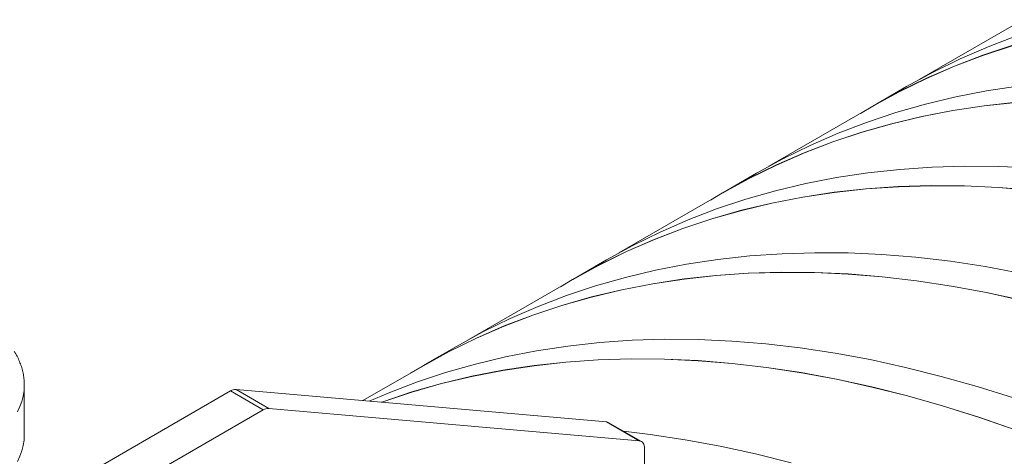
# Model space of a CAD drawing. Units: millimetres. Extents: x 450 to 73870, y -18916 to 14840.
# Drawn here: x 69554 to 70043, y -4638 to -4421 of the extents above; entities that cross this region are included whole.
import ezdxf

# ---------------------------------------------------------------- set-up
doc = ezdxf.new("R2010")
doc.units = ezdxf.units.MM
doc.header["$LTSCALE"] = 45

msp = doc.modelspace()

# ---------------------------------------------------------------- linework, layer by layer
at = {"color": 7, "linetype": 'Continuous', "lineweight": 15}
for p, q in [((70052.123, -4420.913), (70000.594, -4450.66)), ((70049.033, -4428.887), (70034.883, -4434.308)), ((70034.883, -4434.308), (70021.046, -4440.333)), ((70046.723, -4433.75), (70032.27, -4438.564)), ((70032.305, -4438.632), (70046.756, -4433.819)), ((70021.046, -4440.333), (70007.532, -4446.957)), ((70032.27, -4438.564), (70018.121, -4443.985)), ((70018.156, -4444.053), (70032.305, -4438.632)), ((70018.121, -4443.985), (70004.284, -4450.01)), ((70004.32, -4450.077), (70018.156, -4444.053)), ((70004.284, -4450.01), (69990.769, -4456.634)), ((69990.807, -4456.701), (70004.32, -4450.077)), ((70007.532, -4446.957), (69994.39, -4454.153)), ((69994.39, -4454.153), (69977.627, -4463.83)), ((70034.106, -4456.292), (70018.803, -4459.265)), ((70049.671, -4453.937), (70034.106, -4456.292)), ((69990.769, -4456.634), (69977.587, -4463.854)), ((69977.665, -4463.896), (69990.807, -4456.701)), ((70018.803, -4459.265), (70003.774, -4462.855)), ((69977.665, -4463.896), (69926.135, -4493.644)), ((69977.587, -4463.854), (69971.499, -4467.456)), ((70003.774, -4462.855), (69989.028, -4467.058)), ((70017.343, -4465.969), (70002.041, -4468.942)), ((70002.071, -4469.011), (70017.373, -4466.038)), ((70032.908, -4463.614), (70017.343, -4465.969)), ((70017.373, -4466.038), (70032.936, -4463.683)), ((70048.724, -4461.878), (70032.908, -4463.614)), ((70032.936, -4463.683), (70048.752, -4461.948)), ((69989.028, -4467.058), (69974.575, -4471.871)), ((70002.041, -4468.942), (69987.011, -4472.531)), ((69987.043, -4472.6), (70002.071, -4469.011)), ((69974.575, -4471.871), (69960.425, -4477.292)), ((69987.011, -4472.531), (69972.265, -4476.734)), ((69972.298, -4476.803), (69987.043, -4472.6)), ((69960.425, -4477.292), (69946.588, -4483.317)), ((69972.265, -4476.734), (69957.812, -4481.548)), ((69957.846, -4481.616), (69972.298, -4476.803)), ((69946.588, -4483.317), (69933.074, -4489.941)), ((69957.812, -4481.548), (69943.662, -4486.969)), ((69943.697, -4487.037), (69957.846, -4481.616)), ((69933.074, -4489.941), (69919.931, -4497.137)), ((69943.662, -4486.969), (69929.825, -4492.994)), ((69929.862, -4493.061), (69943.697, -4487.037)), ((69929.825, -4492.994), (69916.311, -4499.618)), ((69916.348, -4499.685), (69929.862, -4493.061)), ((69991.029, -4495.185), (69975.212, -4496.921)), ((70007.086, -4494.071), (69991.029, -4495.185)), ((70023.374, -4493.578), (70007.086, -4494.071)), ((70039.88, -4493.707), (70023.374, -4493.578)), ((70056.593, -4494.458), (70039.88, -4493.707)), ((69916.311, -4499.618), (69903.128, -4506.837)), ((69919.931, -4497.137), (69903.169, -4506.814)), ((69903.207, -4506.88), (69916.348, -4499.685)), ((69959.647, -4499.276), (69944.345, -4502.249)), ((69975.212, -4496.921), (69959.647, -4499.276)), ((69944.345, -4502.249), (69929.316, -4505.838)), ((69974.266, -4504.862), (69958.45, -4506.598)), ((69958.478, -4506.667), (69974.293, -4504.932)), ((69990.324, -4503.748), (69974.266, -4504.862)), ((69974.293, -4504.932), (69990.349, -4503.817)), ((70006.611, -4503.255), (69990.324, -4503.748)), ((69990.349, -4503.817), (70006.635, -4503.324)), ((70023.117, -4503.384), (70006.611, -4503.255)), ((70006.635, -4503.324), (70023.14, -4503.454)), ((70039.83, -4504.135), (70023.117, -4503.384)), ((70023.14, -4503.454), (70039.852, -4504.205)), ((70056.74, -4505.507), (70039.83, -4504.135)), ((70039.852, -4504.205), (70056.761, -4505.577)), ((69903.207, -4506.88), (69851.677, -4536.628)), ((69903.128, -4506.837), (69897.041, -4510.44)), ((69914.569, -4510.041), (69900.116, -4514.855)), ((69929.316, -4505.838), (69914.569, -4510.041)), ((69942.885, -4508.953), (69927.582, -4511.926)), ((69927.613, -4511.995), (69942.914, -4509.022)), ((69958.45, -4506.598), (69942.885, -4508.953)), ((69942.914, -4509.022), (69958.478, -4506.667)), ((69900.116, -4514.855), (69885.967, -4520.276)), ((69927.582, -4511.926), (69912.553, -4515.515)), ((69912.585, -4515.584), (69927.613, -4511.995)), ((69897.807, -4519.718), (69883.354, -4524.532)), ((69883.388, -4524.6), (69897.84, -4519.787)), ((69912.553, -4515.515), (69897.807, -4519.718)), ((69897.84, -4519.787), (69912.585, -4515.584)), ((69883.354, -4524.532), (69869.204, -4529.953)), ((69869.239, -4530.021), (69883.388, -4524.6)), ((69885.967, -4520.276), (69872.13, -4526.301)), ((69872.13, -4526.301), (69858.615, -4532.925)), ((69858.615, -4532.925), (69845.473, -4540.121)), ((69869.204, -4529.953), (69855.367, -4535.978)), ((69855.403, -4536.045), (69869.239, -4530.021)), ((69855.367, -4535.978), (69841.853, -4542.602)), ((69841.89, -4542.669), (69855.403, -4536.045)), ((69916.57, -4538.169), (69900.754, -4539.905)), ((69932.628, -4537.055), (69916.57, -4538.169)), ((69948.915, -4536.562), (69932.628, -4537.055)), ((69965.421, -4536.691), (69948.915, -4536.562)), ((69982.135, -4537.442), (69965.421, -4536.691)), ((69999.044, -4538.814), (69982.135, -4537.442)), ((70016.138, -4540.807), (69999.044, -4538.814)), ((69841.853, -4542.602), (69828.67, -4549.821)), ((69845.473, -4540.121), (69828.71, -4549.798)), ((69828.748, -4549.864), (69841.89, -4542.669)), ((69885.189, -4542.26), (69869.887, -4545.233)), ((69900.754, -4539.905), (69885.189, -4542.26)), ((70033.404, -4543.419), (70016.138, -4540.807)), ((70050.832, -4546.648), (70033.404, -4543.419)), ((69854.857, -4548.822), (69840.111, -4553.025)), ((69869.887, -4545.233), (69854.857, -4548.822)), ((69899.808, -4547.846), (69883.991, -4549.581)), ((69884.02, -4549.651), (69899.835, -4547.916)), ((69915.865, -4546.731), (69899.808, -4547.846)), ((69899.835, -4547.916), (69915.891, -4546.801)), ((69932.153, -4546.239), (69915.865, -4546.731)), ((69915.891, -4546.801), (69932.177, -4546.308)), ((69948.659, -4546.368), (69932.153, -4546.239)), ((69932.177, -4546.308), (69948.682, -4546.437)), ((69965.372, -4547.119), (69948.659, -4546.368)), ((69948.682, -4546.437), (69965.394, -4547.188)), ((69982.282, -4548.491), (69965.372, -4547.119)), ((69965.394, -4547.188), (69982.302, -4548.561)), ((69999.375, -4550.484), (69982.282, -4548.491)), ((69982.302, -4548.561), (69999.395, -4550.553)), ((69828.748, -4549.864), (69777.219, -4579.612)), ((69828.67, -4549.821), (69822.583, -4553.424)), ((69840.111, -4553.025), (69825.658, -4557.839)), ((69868.427, -4551.937), (69853.124, -4554.91)), ((69853.155, -4554.979), (69868.456, -4552.006)), ((69883.991, -4549.581), (69868.427, -4551.937)), ((69868.456, -4552.006), (69884.02, -4549.651)), ((70016.642, -4553.096), (69999.375, -4550.484)), ((69999.395, -4550.553), (70016.66, -4553.165)), ((70034.069, -4556.325), (70016.642, -4553.096)), ((70016.66, -4553.165), (70034.086, -4556.394)), ((69825.658, -4557.839), (69811.508, -4563.26)), ((69838.095, -4558.499), (69823.348, -4562.702)), ((69823.381, -4562.771), (69838.126, -4558.568)), ((69853.124, -4554.91), (69838.095, -4558.499)), ((69838.126, -4558.568), (69853.155, -4554.979)), ((70051.645, -4560.17), (70034.069, -4556.325)), ((70034.086, -4556.394), (70051.661, -4560.238)), ((69811.508, -4563.26), (69797.671, -4569.285)), ((69823.348, -4562.702), (69808.895, -4567.516)), ((69808.929, -4567.584), (69823.381, -4562.771)), ((69808.895, -4567.516), (69794.746, -4572.937)), ((69794.781, -4573.005), (69808.929, -4567.584)), ((69794.746, -4572.937), (69780.909, -4578.962)), ((69780.945, -4579.029), (69794.781, -4573.005)), ((69797.671, -4569.285), (69784.157, -4575.909)), ((69784.157, -4575.909), (69771.014, -4583.105)), ((69771.014, -4583.105), (69754.252, -4592.782)), ((69780.909, -4578.962), (69767.394, -4585.586)), ((69767.432, -4585.653), (69780.945, -4579.029)), ((69826.296, -4582.889), (69810.731, -4585.244)), ((69842.112, -4581.153), (69826.296, -4582.889)), ((69858.169, -4580.039), (69842.112, -4581.153)), ((69874.457, -4579.546), (69858.169, -4580.039)), ((69890.963, -4579.675), (69874.457, -4579.546)), ((69907.676, -4580.426), (69890.963, -4579.675)), ((69924.586, -4581.798), (69907.676, -4580.426)), ((69941.68, -4583.791), (69924.586, -4581.798)), ((69767.394, -4585.586), (69754.212, -4592.805)), ((69754.29, -4592.848), (69767.432, -4585.653)), ((69795.428, -4588.217), (69780.399, -4591.806)), ((69810.731, -4585.244), (69795.428, -4588.217)), ((69958.946, -4586.403), (69941.68, -4583.791)), ((69976.373, -4589.632), (69958.946, -4586.403)), ((69754.29, -4592.848), (69724.608, -4609.983)), ((69754.212, -4592.805), (69748.124, -4596.408)), ((69780.399, -4591.806), (69765.653, -4596.009)), ((69809.533, -4592.565), (69793.968, -4594.921)), ((69793.998, -4594.99), (69809.561, -4592.635)), ((69825.349, -4590.83), (69809.533, -4592.565)), ((69809.561, -4592.635), (69825.377, -4590.9)), ((69841.407, -4589.715), (69825.349, -4590.83)), ((69825.377, -4590.9), (69841.433, -4589.785)), ((69857.694, -4589.223), (69841.407, -4589.715)), ((69841.433, -4589.785), (69857.719, -4589.292)), ((69874.2, -4589.352), (69857.694, -4589.223)), ((69857.719, -4589.292), (69874.224, -4589.421)), ((69890.914, -4590.103), (69874.2, -4589.352)), ((69874.224, -4589.421), (69890.936, -4590.172)), ((69907.823, -4591.475), (69890.914, -4590.103)), ((69890.936, -4590.172), (69907.844, -4591.545)), ((69924.917, -4593.468), (69907.823, -4591.475)), ((69907.844, -4591.545), (69924.936, -4593.537)), ((69993.95, -4593.477), (69976.373, -4589.632)), ((69765.653, -4596.009), (69751.2, -4600.823)), ((69778.666, -4597.894), (69763.636, -4601.483)), ((69763.668, -4601.552), (69778.696, -4597.963)), ((69793.968, -4594.921), (69778.666, -4597.894)), ((69778.696, -4597.963), (69793.998, -4594.99)), ((69942.183, -4596.08), (69924.917, -4593.468)), ((69924.936, -4593.537), (69942.202, -4596.149)), ((69959.611, -4599.309), (69942.183, -4596.08)), ((69942.202, -4596.149), (69959.627, -4599.378)), ((70011.663, -4597.933), (69993.95, -4593.477)), ((70029.5, -4603), (70011.663, -4597.933)), ((69556.561, -4602.186), (69556.561, -4602.102)), ((69556.561, -4626.787), (69556.561, -4602.186)), ((69751.2, -4600.823), (69737.05, -4606.244)), ((69763.636, -4601.483), (69748.89, -4605.686)), ((69748.923, -4605.755), (69763.668, -4601.552)), ((69977.187, -4603.153), (69959.611, -4599.309)), ((69959.627, -4599.378), (69977.202, -4603.222)), ((70047.451, -4608.672), (70029.5, -4603)), ((69583.238, -4648.89), (69658.94, -4605.188)), ((69658.94, -4605.188), (69675.162, -4614.553)), ((69661.639, -4604.463), (69677.86, -4613.828)), ((69661.639, -4604.463), (69845.486, -4620.579)), ((69737.05, -4606.244), (69727.662, -4610.251)), ((69748.89, -4605.686), (69734.437, -4610.5)), ((69734.471, -4610.568), (69748.923, -4605.755)), ((69994.9, -4607.61), (69977.187, -4603.153)), ((69977.202, -4603.222), (69994.914, -4607.679)), ((70012.738, -4612.676), (69994.9, -4607.61)), ((69994.914, -4607.679), (70012.75, -4612.744)), ((69734.437, -4610.5), (69733.665, -4610.777)), ((69733.845, -4610.793), (69734.471, -4610.568)), ((70030.688, -4618.349), (70012.738, -4612.676)), ((70012.75, -4612.744), (70030.699, -4618.416)), ((69599.46, -4658.254), (69675.162, -4614.553)), ((69677.86, -4613.828), (69861.708, -4629.943)), ((69845.486, -4620.579), (69861.708, -4629.943)), ((69862.833, -4630.289), (69846.611, -4620.925)), ((70048.738, -4624.623), (70030.688, -4618.349)), ((70030.699, -4618.416), (70048.748, -4624.69)), ((69556.405, -4629.644), (69556.56, -4626.976)), ((69556.56, -4626.976), (69556.561, -4626.787)), ((69867.221, -4626.775), (69853.98, -4625.179)), ((69884.488, -4629.387), (69867.221, -4626.775)), ((69555.284, -4634.941), (69555.979, -4632.302)), ((69555.979, -4632.302), (69556.405, -4629.644)), ((69861.708, -4629.943), (69862.297, -4630.057)), ((69862.297, -4630.057), (69862.83, -4630.288)), ((69862.83, -4630.288), (69863.297, -4630.632)), ((69863.297, -4630.632), (69863.691, -4631.084)), ((69863.691, -4631.084), (69864.005, -4631.637)), ((69864.005, -4631.637), (69864.232, -4632.279)), ((69864.232, -4632.279), (69864.371, -4633.001)), ((69901.915, -4632.616), (69884.488, -4629.387)), ((69554.321, -4637.553), (69555.284, -4634.941)), ((69864.371, -4633.001), (69864.417, -4633.791)), ((69864.417, -4633.791), (69864.417, -4661.401)), ((69919.491, -4636.46), (69901.915, -4632.616)), ((69937.204, -4640.917), (69919.491, -4636.46)), ((69553.095, -4640.127), (69554.321, -4637.553))]:
    msp.add_line(p, q, dxfattribs=at)
at = {"color": 8, "linetype": 'Continuous', "lineweight": 15}
for p, q in [((69556.405, -4605.042), (69556.56, -4602.374)), ((69556.56, -4602.374), (69556.561, -4602.186)), ((69555.284, -4610.34), (69555.979, -4607.701)), ((69555.979, -4607.701), (69556.405, -4605.042)), ((69554.321, -4612.951), (69555.284, -4610.34)), ((69553.095, -4615.525), (69554.321, -4612.951))]:
    msp.add_line(p, q, dxfattribs=at)
at = {"color": 7, "linetype": 'Continuous', "lineweight": 15}
for centre, radius, start, end in [((69661.452, -4609.156), 4.697, 87.72905, 122.33724), ((69677.674, -4618.521), 4.697, 87.72905, 122.33724), ((69845.284, -4623.236), 2.665, 60.13898, 85.65547)]:
    msp.add_arc(centre, radius, start, end, dxfattribs=at)
msp.add_open_spline([(69556.541, -4602.094), (69556.547, -4601.92), (69556.58, -4600.867), (69556.404, -4598.936), (69556.003, -4596.313), (69555.342, -4593.712), (69554.45, -4591.139), (69553.319, -4588.6), (69552.283, -4586.692), (69551.627, -4585.632), (69551.477, -4585.39)], degree=3, knots=[0, 0, 0, 0, 0.0302531, 0.1832517, 0.3362525, 0.4895571, 0.6434587, 0.798182, 0.9538642, 1, 1, 1, 1], dxfattribs=at)

doc.saveas('drawing.dxf')
